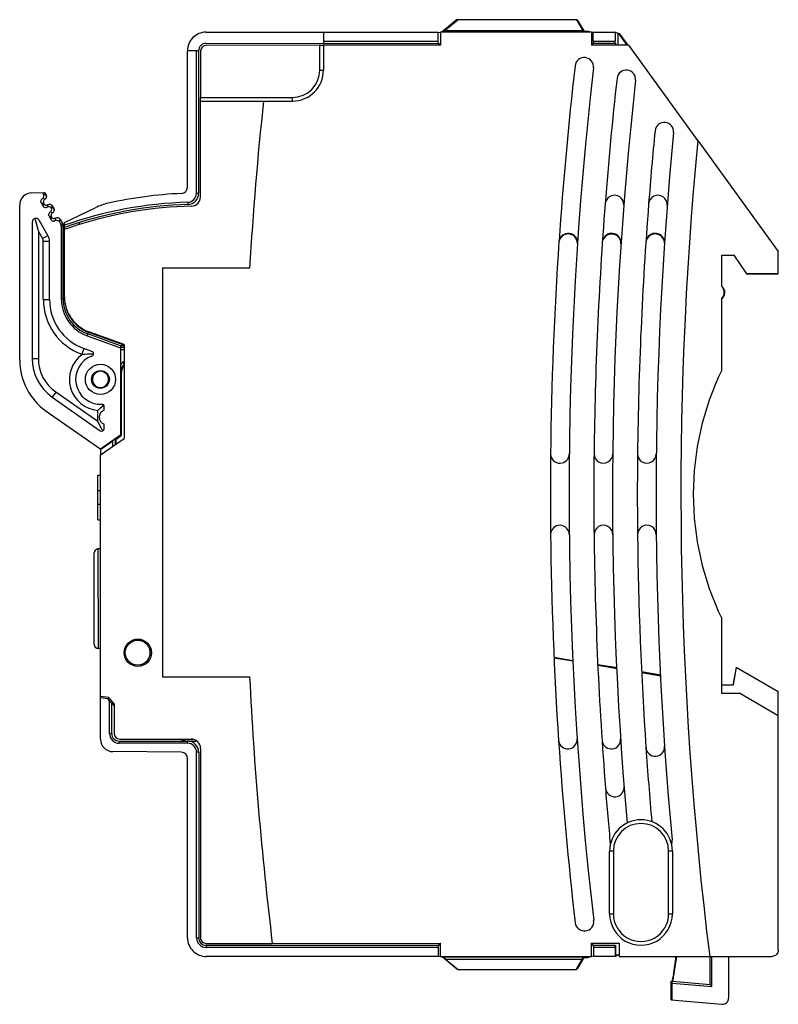
# Model space of a CAD drawing. Units: inches. Extents: x 0 to 22, y 0 to 17.
# Drawn here: x 7.8 to 10.2, y 7 to 10.1 of the extents above; entities that cross this region are included whole.
import ezdxf

# ---------------------------------------------------------------- set-up
doc = ezdxf.new("R2010")
doc.units = ezdxf.units.IN
doc.header["$LTSCALE"] = 1.21
doc.header["$MEASUREMENT"] = 0
doc.layers.get('0').update_dxf_attribs({"linetype": 'CONTINUOUS'})

msp = doc.modelspace()

# ---------------------------------------------------------------- linework, layer by layer
at = {"color": 7, "linetype": 'Continuous'}
for p, q in [((9.1834, 10.0822), (9.2282, 10.1197)), ((9.1891, 10.0831), (9.2326, 10.1197)), ((9.6113, 10.1197), (9.2282, 10.1197)), ((9.6093, 10.1197), (9.6304, 10.0832)), ((9.6113, 10.1197), (9.6319, 10.084)), ((8.4352, 10.0801), (8.8072, 10.0801)), ((8.8072, 10.0803), (8.8072, 10.0449)), ((8.8072, 10.0803), (9.1707, 10.0803)), ((9.1707, 10.0517), (9.1707, 10.0803)), ((9.1707, 10.0803), (9.1778, 10.0792)), ((9.6563, 10.0804), (9.1779, 10.0803)), ((9.1779, 10.0803), (9.1779, 10.0389)), ((9.1785, 10.0805), (9.1885, 10.0838)), ((9.1885, 10.0838), (9.1891, 10.0838)), ((9.6304, 10.0832), (9.1891, 10.0831)), ((9.192, 10.0856), (9.629, 10.0856)), ((9.63, 10.0839), (9.6458, 10.0839)), ((9.6458, 10.0839), (9.6563, 10.0804)), ((9.6563, 10.0804), (9.6563, 10.0389)), ((9.6622, 10.0804), (9.6565, 10.0794)), ((9.6622, 10.0518), (9.6622, 10.0804)), ((9.6622, 10.0804), (9.7314, 10.0804)), ((9.7314, 10.0804), (9.7314, 10.0518)), ((9.7412, 10.0755), (9.7314, 10.0804)), ((8.8072, 10.0517), (9.1707, 10.0517)), ((9.1713, 10.0449), (9.1707, 10.0517)), ((9.6622, 10.0518), (9.6616, 10.0449)), ((9.6622, 10.0518), (9.7314, 10.0518)), ((9.7316, 10.045), (9.7314, 10.0518)), ((9.7412, 10.0389), (9.7412, 10.0755)), ((9.7412, 10.0755), (9.7433, 10.0755)), ((9.7699, 10.0389), (9.7433, 10.0755)), ((9.7464, 10.0745), (9.7433, 10.0755)), ((9.7723, 10.0389), (9.7464, 10.0745)), ((8.3762, 9.5888), (8.3761, 10.0212)), ((8.4116, 10.0212), (8.3761, 10.0212)), ((8.4048, 9.5698), (8.4048, 10.0212)), ((8.4116, 10.0212), (8.4116, 9.5698)), ((8.418, 10.0207), (8.418, 9.8736)), ((8.4352, 10.0448), (9.1731, 10.0449)), ((8.7954, 10.0385), (8.4357, 10.0384)), ((8.7954, 9.9602), (8.7954, 10.0385)), ((9.1779, 10.0389), (8.8072, 10.0388)), ((8.8072, 10.0388), (8.8072, 9.9602)), ((9.1731, 10.0449), (9.1731, 10.0431)), ((9.1731, 10.0431), (9.1772, 10.0389)), ((9.1743, 10.0418), (9.175, 10.0422)), ((9.175, 10.0411), (9.175, 10.0422)), ((9.1773, 10.0389), (9.175, 10.0422)), ((9.7733, 10.0389), (9.6563, 10.0389)), ((9.6599, 10.0449), (9.7316, 10.045)), ((9.6599, 10.0449), (9.6599, 10.0389)), ((9.7322, 10.045), (9.7322, 10.0389)), ((9.7733, 10.0389), (9.9929, 9.7367)), ((8.7954, 9.9602), (8.8072, 9.9602)), ((8.4175, 9.5583), (8.4175, 9.8618)), ((8.4175, 9.8618), (8.7088, 9.8618)), ((8.418, 9.8736), (8.7088, 9.8736)), ((8.7088, 9.8618), (8.7088, 9.8736)), ((9.993, 9.7368), (10.2482, 9.3856)), ((8.4048, 9.5698), (8.4116, 9.5698)), ((7.9864, 9.4772), (8.0841, 9.5237)), ((8.377, 9.5412), (8.3772, 9.5344)), ((7.9864, 9.2415), (7.9864, 9.4772)), ((8.0337, 9.4702), (8.0337, 9.4768)), ((9.5929, 9.4406), (9.5726, 9.4406)), ((9.7307, 9.4406), (9.7104, 9.4406)), ((10.0691, 9.3737), (10.1085, 9.3737)), ((10.0691, 9.2753), (10.0691, 9.3737)), ((10.0691, 9.3731), (10.1085, 9.3731)), ((10.1483, 9.3147), (10.1085, 9.3737)), ((10.2483, 9.3147), (10.2482, 9.3856)), ((8.2975, 9.3322), (8.2976, 8.0369)), ((8.5731, 9.3322), (8.2975, 9.3322)), ((10.1481, 9.3145), (10.1483, 9.3141)), ((10.1483, 9.3147), (10.2483, 9.3147)), ((10.1486, 9.3145), (10.1483, 9.3141)), ((10.1483, 9.3139), (10.1485, 9.3141)), ((10.1483, 9.3141), (10.2483, 9.3141)), ((10.2483, 9.3139), (10.1483, 9.3139)), ((10.248, 9.3144), (10.2483, 9.3141)), ((10.0691, 9.0095), (10.0691, 9.2359)), ((8.1754, 9.0901), (8.0642, 9.1306)), ((8.1754, 9.0881), (8.0642, 9.1286)), ((8.1754, 9.0901), (8.1755, 8.7928)), ((8.1007, 8.7404), (8.1755, 8.7928)), ((8.1008, 7.8396), (8.1007, 8.7404)), ((8.081, 8.1393), (8.081, 8.4306)), ((8.081, 8.1393), (8.081, 8.4306)), ((8.0928, 8.4424), (8.0929, 8.1275)), ((8.1007, 8.4424), (8.0928, 8.4424)), ((10.0692, 7.984), (10.0692, 8.2221)), ((8.1007, 8.1275), (8.0929, 8.1275)), ((9.5975, 8.0884), (9.5377, 8.0982)), ((9.538, 8.0979), (9.5975, 8.0878)), ((9.7381, 8.0654), (9.6766, 8.0755)), ((9.6772, 8.0742), (9.7382, 8.0638)), ((9.8758, 8.0429), (9.8154, 8.0527)), ((9.8155, 8.0507), (9.876, 8.0404)), ((10.1151, 8.0677), (10.105, 8.0107)), ((10.1152, 8.0679), (10.1051, 8.0109)), ((10.1051, 8.0109), (10.1161, 8.0673)), ((10.1151, 8.0676), (10.1151, 8.0677)), ((10.1152, 8.0679), (10.2484, 7.991)), ((8.2976, 8.0369), (8.5732, 8.037)), ((10.0708, 8.0109), (10.0692, 8.0112)), ((10.1051, 8.0109), (10.0692, 8.0109)), ((10.2485, 7.171), (10.2484, 7.991)), ((8.1268, 7.9717), (8.1007, 7.9749)), ((8.1007, 7.9714), (8.1302, 7.9678)), ((8.122, 7.9688), (8.1294, 7.9604)), ((8.1441, 7.9521), (8.1268, 7.9717)), ((8.1362, 7.953), (8.1294, 7.9604)), ((8.1294, 7.8572), (8.1294, 7.9604)), ((10.1283, 7.984), (10.0692, 7.984)), ((10.1283, 7.984), (10.2484, 7.9146)), ((8.1362, 7.9539), (8.1441, 7.945)), ((8.1362, 7.8572), (8.1362, 7.9539)), ((8.1441, 7.9521), (8.1441, 7.8578)), ((8.1294, 7.8572), (8.1362, 7.8572)), ((8.1598, 7.8336), (8.1598, 7.8268)), ((8.1598, 7.8336), (8.3763, 7.8336)), ((8.1618, 7.8401), (8.3882, 7.8401)), ((8.3731, 7.8336), (8.3497, 7.8401)), ((8.3598, 7.8401), (8.3595, 7.8374)), ((8.3729, 7.8345), (8.3798, 7.8336)), ((8.3763, 7.8268), (8.3763, 7.8336)), ((8.3823, 7.8333), (8.3911, 7.8331)), ((8.3911, 7.8331), (8.3919, 7.8395)), ((8.3911, 7.8331), (8.4039, 7.8331)), ((8.4039, 7.8331), (8.4039, 7.8353)), ((8.405, 7.8347), (8.405, 7.8331)), ((8.3763, 7.8268), (8.1598, 7.8268)), ((8.4177, 7.8106), (8.4177, 7.2102)), ((8.3568, 7.7983), (8.1398, 7.8002)), ((8.3764, 7.2102), (8.3764, 7.7787)), ((8.405, 7.2102), (8.405, 7.7982)), ((8.4118, 7.7982), (8.405, 7.7982)), ((8.4118, 7.7982), (8.4118, 7.2102)), ((9.7258, 7.4849), (9.714, 7.4849)), ((9.714, 7.2861), (9.714, 7.4849)), ((9.7258, 7.4849), (9.7258, 7.2861)), ((9.9128, 7.4849), (9.901, 7.4849)), ((9.901, 7.2861), (9.901, 7.4849)), ((9.9128, 7.4849), (9.9128, 7.2861)), ((9.714, 7.2861), (9.7258, 7.2861)), ((9.901, 7.2861), (9.9128, 7.2861)), ((8.405, 7.2102), (8.4118, 7.2102)), ((8.4355, 7.1925), (8.6451, 7.1925)), ((8.4355, 7.1866), (9.1734, 7.1866)), ((8.4355, 7.1866), (8.4355, 7.1797)), ((9.171, 7.1798), (8.4355, 7.1797)), ((8.6451, 7.1926), (9.1782, 7.1927)), ((9.171, 7.1798), (9.1716, 7.1866)), ((9.171, 7.1798), (9.171, 7.1512)), ((9.1755, 7.1927), (9.1734, 7.1903)), ((9.1734, 7.1903), (9.1753, 7.1893)), ((9.1734, 7.1866), (9.1734, 7.1903)), ((9.1776, 7.1927), (9.1753, 7.1893)), ((9.1753, 7.1924), (9.1753, 7.1893)), ((9.1782, 7.1512), (9.1782, 7.1927)), ((9.6566, 7.1927), (9.7447, 7.1927)), ((9.6566, 7.1512), (9.6566, 7.1927)), ((9.6602, 7.1867), (9.6602, 7.1927)), ((9.6602, 7.1867), (9.7319, 7.1867)), ((9.6619, 7.1867), (9.6625, 7.1799)), ((9.7317, 7.1799), (9.6625, 7.1799)), ((9.6625, 7.1799), (9.6625, 7.1512)), ((9.7317, 7.1799), (9.7319, 7.1867)), ((9.7317, 7.1799), (9.7317, 7.1512)), ((9.7325, 7.1867), (9.7325, 7.1567)), ((9.7447, 7.1927), (9.7447, 7.1514)), ((9.171, 7.1512), (8.4355, 7.1511)), ((9.171, 7.1512), (9.178, 7.1524)), ((9.1782, 7.1512), (9.6566, 7.1512)), ((9.1867, 7.1484), (9.1782, 7.1512)), ((9.1788, 7.1509), (9.184, 7.1491)), ((9.2285, 7.1118), (9.1837, 7.1494)), ((9.6307, 7.1484), (9.1867, 7.1484)), ((9.1934, 7.1428), (9.1867, 7.1484)), ((9.6078, 7.1087), (9.6307, 7.1484)), ((9.6322, 7.1476), (9.6116, 7.1119)), ((9.6303, 7.1477), (9.6461, 7.1477)), ((9.6459, 7.1476), (9.6322, 7.1476)), ((9.6566, 7.1512), (9.6461, 7.1477)), ((9.6625, 7.1512), (9.6568, 7.1522)), ((9.7317, 7.1512), (9.6625, 7.1512)), ((9.7426, 7.1567), (9.7317, 7.1512)), ((9.7325, 7.1567), (9.7447, 7.1567)), ((9.7447, 7.1514), (10.031, 7.1514)), ((9.9261, 7.1514), (9.9137, 7.0719)), ((9.9159, 7.0917), (9.9252, 7.1514)), ((10.031, 7.1513), (10.2288, 7.1513)), ((10.0325, 7.0615), (10.0323, 7.1513)), ((10.0376, 7.0559), (10.0378, 7.1513)), ((10.091, 7.1513), (10.091, 7.0191)), ((9.1934, 7.1428), (9.6275, 7.1428)), ((9.1934, 7.1428), (9.2347, 7.1087)), ((9.6078, 7.1087), (9.2347, 7.1087)), ((9.2362, 7.1082), (9.2356, 7.1082)), ((9.2374, 7.1082), (9.2362, 7.1082)), ((9.5971, 7.1082), (9.2374, 7.1082)), ((9.5997, 7.1082), (9.5971, 7.1082)), ((9.6005, 7.1082), (9.5997, 7.1082)), ((9.604, 7.1082), (9.6005, 7.1082)), ((9.6074, 7.1082), (9.604, 7.1082)), ((9.9095, 7.0135), (9.9094, 7.0729)), ((9.9113, 7.0728), (9.9137, 7.0719)), ((9.9122, 7.0133), (9.9123, 7.0669)), ((9.9123, 7.0669), (10.0376, 7.0559)), ((9.9137, 7.0719), (9.9131, 7.0726)), ((10.0325, 7.0615), (9.9137, 7.0719)), ((10.0376, 7.0559), (10.0325, 7.0615)), ((9.9093, 7.0221), (9.9093, 7.0133)), ((9.9095, 7.0135), (10.0696, 6.9995))]:
    msp.add_line(p, q, dxfattribs=at)
at = {"color": 6, "linetype": 'Continuous'}
for p, q in [((7.883, 9.5714), (7.9234, 9.5724)), ((7.9167, 9.5722), (7.9203, 9.5661)), ((7.9247, 9.5505), (7.9167, 9.5526)), ((7.9283, 9.5639), (7.9203, 9.5661)), ((7.9283, 9.5639), (7.9234, 9.5724)), ((7.9235, 9.5724), (7.9284, 9.5639)), ((7.9248, 9.5505), (7.9248, 9.5505)), ((7.9284, 9.5639), (7.9283, 9.5639)), ((7.8447, 9.0407), (7.8447, 9.532)), ((7.9131, 9.5392), (7.919, 9.5289)), ((7.9131, 9.5392), (7.9211, 9.537)), ((7.9211, 9.537), (7.919, 9.5289)), ((7.9211, 9.537), (7.9212, 9.537)), ((7.9212, 9.537), (7.9212, 9.537)), ((7.9324, 9.5253), (7.9346, 9.5334)), ((7.9462, 9.5231), (7.9453, 9.5226)), ((7.9462, 9.5231), (7.948, 9.5298)), ((7.953, 9.5213), (7.9462, 9.5231)), ((7.953, 9.5213), (7.948, 9.5298)), ((7.9481, 9.5298), (7.9481, 9.5298)), ((7.9481, 9.5298), (7.953, 9.5213)), ((7.953, 9.5213), (7.9529, 9.5213)), ((7.8929, 9.4894), (7.9038, 9.449)), ((7.9377, 9.4966), (7.9436, 9.4863)), ((7.9377, 9.4966), (7.9458, 9.4944)), ((7.9494, 9.5078), (7.9413, 9.51)), ((7.9458, 9.4944), (7.9436, 9.4863)), ((7.9457, 9.4944), (7.9458, 9.4944)), ((7.9458, 9.4944), (7.9458, 9.4944)), ((7.9494, 9.5079), (7.9494, 9.5078)), ((7.957, 9.4827), (7.9592, 9.4908)), ((7.9705, 9.4791), (7.9726, 9.4872)), ((7.9812, 9.4724), (7.9726, 9.4872)), ((7.9727, 9.4871), (7.9727, 9.4872)), ((7.9727, 9.4872), (7.9812, 9.4724)), ((7.8841, 9.4784), (7.8841, 9.0462)), ((7.9339, 9.4362), (7.9061, 9.4843)), ((7.9705, 9.4791), (7.9753, 9.4708)), ((7.9812, 9.4724), (7.9753, 9.4708)), ((7.9766, 9.4659), (7.9825, 9.4675)), ((7.9766, 9.4659), (7.9766, 9.2347)), ((7.9825, 9.4675), (7.9825, 9.2347)), ((7.9825, 9.2347), (7.9825, 9.4675)), ((7.9038, 9.449), (7.9038, 9.0462)), ((7.9038, 9.449), (7.9169, 9.4263)), ((7.9169, 9.4263), (7.9339, 9.4362)), ((7.9195, 9.2333), (7.9195, 9.4165)), ((7.9392, 9.4165), (7.9195, 9.4165)), ((7.9392, 9.2333), (7.9392, 9.4165)), ((7.9195, 9.2333), (7.9392, 9.2333)), ((7.9766, 9.2347), (7.9825, 9.2347)), ((7.9825, 9.2347), (7.9825, 9.2347)), ((8.0602, 9.1238), (8.0582, 9.1182)), ((8.0582, 9.1182), (8.1636, 9.0798)), ((8.1636, 9.0861), (8.0602, 9.1238)), ((8.1636, 9.0861), (8.1628, 9.0815)), ((8.1628, 9.0815), (8.1754, 9.0815)), ((8.1754, 9.0861), (8.1636, 9.0861)), ((8.1638, 9.08), (8.1648, 9.0807)), ((8.1647, 9.0736), (8.1648, 9.0807)), ((8.048, 9.0779), (8.0413, 9.0594)), ((8.0423, 9.0591), (8.0413, 9.0594)), ((8.0737, 9.0686), (8.048, 9.0779)), ((8.1636, 9.0798), (8.1637, 8.8032)), ((8.1647, 9.0261), (8.1647, 9.0736)), ((8.1754, 9.0736), (8.1647, 9.0736)), ((7.8841, 9.0462), (7.9038, 9.0462)), ((8.1649, 9.0002), (8.1647, 9.0261)), ((8.1708, 9.0336), (8.1754, 9.029)), ((8.1649, 9.0002), (8.1665, 8.9986)), ((8.1665, 8.9986), (8.1665, 8.8017)), ((8.0754, 8.9848), (8.0754, 8.9748)), ((8.1259, 8.9848), (8.1259, 8.9748)), ((7.9592, 8.9398), (7.9479, 8.9237)), ((8.0928, 8.8463), (7.9592, 8.9398)), ((7.9479, 8.9237), (8.1001, 8.8172)), ((8.1007, 8.8893), (8.1076, 8.8965)), ((8.1076, 8.8965), (8.1099, 8.8991)), ((8.1125, 8.882), (8.1125, 8.8933)), ((7.9287, 8.8795), (8.1016, 8.7584)), ((8.0928, 8.8463), (8.0928, 8.8817)), ((8.1063, 8.8203), (8.0928, 8.8463)), ((8.1125, 8.8236), (8.1125, 8.8375)), ((8.1637, 8.8032), (8.1007, 8.7591)), ((8.1078, 8.8174), (8.1063, 8.8203)), ((8.1082, 8.8166), (8.1078, 8.8174)), ((8.1488, 8.7894), (8.1665, 8.8017)), ((8.1637, 8.8032), (8.1665, 8.8017)), ((8.1016, 8.7584), (8.1394, 8.7849)), ((8.1394, 8.7676), (8.1394, 8.7849)), ((8.1473, 8.7902), (8.1473, 8.7731)), ((8.1473, 8.7902), (8.1488, 8.7894)), ((8.1488, 8.7894), (8.1488, 8.7742)), ((8.1007, 8.7591), (8.1007, 8.7404)), ((8.0928, 8.6767), (8.1007, 8.6768)), ((8.0928, 8.5349), (8.0928, 8.6767)), ((8.1007, 8.627), (8.0928, 8.627)), ((8.0928, 8.5847), (8.1007, 8.5847)), ((8.0928, 8.5349), (8.1006, 8.5348)), ((8.0928, 8.5349), (8.1007, 8.5348))]:
    msp.add_line(p, q, dxfattribs=at)
for centre, radius in [((8.1006, 8.9798), 0.0479), ((8.1006, 8.9798), 0.0282), ((8.2188, 8.1137), 0.0394)]:
    msp.add_circle(centre, radius, dxfattribs=at)
at = {"color": 7, "linetype": 'Continuous'}
msp.add_circle((8.2188, 8.1137), 0.0433, dxfattribs=at)
for centre, radius, start, end in [((8.4352, 10.0212), 0.0236, 90.0056, 180.0886), ((9.6339, 9.9701), 0.0295, 353.4046, 173.4046), ((8.7088, 9.9602), 0.0984, 270.0056, 0.0056), ((8.7088, 9.9602), 0.0866, 270.0056, 0.0056), ((21.3374, 8.6169), 11.811, 173.4046, 176.11361), ((21.3374, 8.6169), 11.752, 173.4046, 186.60655), ((9.7668, 9.9309), 0.0295, 353.629, 173.597), ((21.4748, 8.617), 11.811, 173.59695, 175.53575), ((21.5342, 8.617), 11.811, 173.62905, 185.06587), ((20.3624, 8.6169), 11.811, 173.9496, 176.5275), ((21.6127, 8.617), 11.811, 174.40765, 175.53576), ((9.8873, 9.7651), 0.0295, 354.4357, 174.4076), ((21.672, 8.617), 11.811, 174.43565, 185.32838), ((21.7508, 8.617), 11.811, 174.5595, 187.12853), ((8.3565, 9.5888), 0.0197, 272.5342, 0.0056), ((8.4157, 8.2515), 1.3189, 92.5342, 102.7098), ((8.3762, 9.5698), 0.0286, 271.7162, 0.0056), ((8.3762, 9.5698), 0.0354, 271.7162, 0.0056), ((8.388, 9.5583), 0.0295, 271.2127, 0.0061), ((9.7293, 9.534), 0.0295, 355.5582, 176.4456), ((9.867, 9.534), 0.0295, 355.5582, 176.4465), ((8.4157, 8.2515), 1.2903, 91.7162, 109.4316), ((8.4157, 8.2515), 1.2835, 91.7162, 109.5389), ((8.4157, 8.2515), 1.2776, 91.2135, 107.7688), ((8.1688, 9.3461), 0.1969, 102.7098, 115.4959), ((21.475, 8.617), 11.811, 175.53582, 179.38286), ((21.6128, 8.6173), 11.811, 175.53723, 179.38433), ((8.4156, 8.2517), 1.2774, 107.7688, 109.6332), ((9.5827, 9.413), 0.0295, 355.961, 171.3827), ((9.5826, 9.4111), 0.0295, 90.0056, 167.4811), ((9.5826, 9.4111), 0.0295, 359.948, 89.9489), ((9.7205, 9.4131), 0.0295, 356.1448, 167.7973), ((9.7203, 9.4111), 0.0295, 356.537, 158.8571), ((9.8581, 9.4111), 0.0295, 14.859, 167.3948), ((9.8583, 9.4131), 0.0295, 356.1448, 167.4459), ((21.3373, 8.6169), 11.811, 176.11356, 179.39334), ((10.0485, 9.2556), 0.0285, 316.4028, 43.6084), ((10.0544, 9.255), 0.0246, 307.9033, 47.2501), ((8.1046, 9.2416), 0.1181, 180.0056, 250.0056), ((8.1046, 9.2396), 0.1181, 180.0056, 250.0056), ((10.8846, 8.6159), 0.9055, 154.2341, 205.777), ((21.3374, 8.6169), 11.811, 179.39334, 180.61624), ((9.5565, 8.7438), 0.0296, 183.5053, 359.477), ((21.4748, 8.617), 11.811, 179.38285, 180.6283), ((9.6943, 8.7439), 0.0296, 179.201, 359.386), ((21.6127, 8.617), 11.811, 179.38289, 180.62826), ((9.8321, 8.7439), 0.0296, 179.1976, 359.386), ((21.3373, 8.6169), 11.811, 180.61625, 183.80001), ((9.5565, 8.4878), 0.0296, 1.0077, 176.4841), ((9.6943, 8.4878), 0.0296, 0.6252, 180.8067), ((21.475, 8.617), 11.811, 180.62829, 184.52879), ((9.8321, 8.4878), 0.0296, 0.6251, 180.8178), ((21.6128, 8.6173), 11.811, 180.62968, 183.90415), ((8.0928, 8.4306), 0.0118, 90.0056, 180.0056), ((8.0928, 8.4306), 0.0118, 101.4414, 180), ((8.0928, 8.1393), 0.0118, 180, 263.9356), ((8.0929, 8.1393), 0.0118, 180.0056, 270.0056), ((20.37, 8.6169), 11.811, 182.8142, 186.92648), ((8.1401, 7.8396), 0.0394, 180.0056, 269.5056), ((8.1598, 7.8572), 0.0304, 180.0056, 270.0056), ((8.1598, 7.8572), 0.0236, 180.0056, 270.0056), ((8.3764, 7.7982), 0.0354, 0.0056, 90.0056), ((8.4039, 7.8039), 0.0292, 87.9376, 90.0056), ((9.5815, 7.8382), 0.0295, 187.9501, 3.958), ((21.3374, 8.6169), 11.811, 183.79997, 186.60655), ((9.7193, 7.8383), 0.0295, 192.3815, 3.7708), ((8.3764, 7.7982), 0.0286, 0.0056, 90.0056), ((21.6127, 8.617), 11.811, 183.90276, 185.04506), ((9.8587, 7.8151), 0.0295, 183.9881, 3.8832), ((8.3567, 7.7787), 0.0197, 0.0056, 89.676), ((21.4748, 8.617), 11.811, 184.52886, 185.39865), ((9.7303, 7.6867), 0.0295, 184.6053, 4.5062), ((9.8134, 7.4849), 0.0994, 0.0056, 180.0056), ((9.8134, 7.4849), 0.0876, 0.0056, 180.0056), ((9.8826, 7.5174), 0.0295, 339.4862, 5.3284), ((9.8134, 7.2861), 0.0994, 180.0056, 0.0056), ((9.8134, 7.2861), 0.0876, 180.0056, 0.0056), ((9.6341, 7.2615), 0.0295, 186.6066, 6.6066), ((8.4355, 7.2102), 0.0304, 180.0056, 270.0056), ((8.4355, 7.2102), 0.0236, 180.0056, 270.0056), ((9.2282, 7.2679), 0.1561, 270.0773, 270.9614), ((9.6116, 7.4388), 0.327, 269.6507, 269.9942), ((10.1639, 7.0223), 0.2547, 178.8469, 180.0451), ((10.0713, 7.0191), 0.0197, 265.0056, 0.0056)]:
    msp.add_arc(centre, radius, start, end, dxfattribs=at)
at = {"color": 6, "linetype": 'Continuous'}
for centre, radius, start, end in [((7.8841, 9.532), 0.0394, 91.5056, 180.0056), ((7.9216, 9.5441), 0.00984, 119.9866, 180.0114), ((7.9118, 9.5611), 0.00984, 299.9871, 0.0105), ((7.9297, 9.5419), 0.00984, 119.9867, 180.0113), ((7.9297, 9.5419), 0.00984, 119.9811, 180.0053), ((7.9198, 9.559), 0.00984, 299.9867, 0.0114), ((7.9199, 9.559), 0.00984, 299.9811, 0.0058), ((7.9275, 9.5339), 0.00984, 209.9956, 270.0105), ((7.9297, 9.5419), 0.00984, 209.9911, 270.0113), ((7.9297, 9.5419), 0.00984, 209.9846, 270.0053), ((7.9297, 9.542), 0.00986, 270.0117, 279.9237), ((7.9374, 9.5168), 0.00984, 35.7497, 90.0144), ((7.9396, 9.5249), 0.00986, 90.0123, 100.187), ((7.9395, 9.5249), 0.00984, 29.9961, 90.0107), ((7.9396, 9.5249), 0.00984, 29.9905, 90.0052), ((7.9364, 9.5185), 0.00984, 299.987, 0.0105), ((7.8959, 9.4784), 0.0118, 30.0056, 180.0056), ((7.9462, 9.5015), 0.00984, 119.9866, 180.0114), ((7.9521, 9.4912), 0.00984, 209.9956, 270.0105), ((7.9543, 9.4993), 0.00984, 119.9867, 180.0113), ((7.9543, 9.4993), 0.00984, 119.9811, 180.0053), ((7.9543, 9.4993), 0.00984, 209.9911, 270.0113), ((7.9543, 9.4993), 0.00984, 209.9846, 270.0056), ((7.9444, 9.5164), 0.00984, 299.9867, 0.0114), ((7.9445, 9.5164), 0.00984, 299.9811, 0.0058), ((7.9641, 9.4823), 0.00984, 29.9962, 90.0131), ((7.9642, 9.4823), 0.00984, 30.003, 89.9941), ((7.962, 9.4742), 0.00984, 29.9906, 90.0162), ((7.8998, 9.4165), 0.0197, 0.0056, 30.0056), ((7.8998, 9.4165), 0.0394, 0.0056, 30.0056), ((8.1046, 9.2333), 0.185, 180.0056, 250.0056), ((8.1046, 9.2333), 0.1654, 180.0056, 250.0056), ((8.1006, 9.2347), 0.124, 180.0056, 250.0056), ((8.1006, 9.2347), 0.1181, 180.0056, 250.0056), ((8.1006, 8.9798), 0.0984, 126.3802, 265.417), ((8.1006, 8.9798), 0.0787, 110.0418, 272.6108), ((8.071, 9.0612), 0.00787, 290.0418, 70.0056), ((8.0416, 9.0407), 0.1969, 180.0056, 235.0056), ((8.0337, 9.0463), 0.1496, 180.0056, 235.0056), ((8.0337, 9.0463), 0.1299, 180.0056, 235.0056), ((8.2044, 9.0001), 0.0474, 135.0254, 146.7259), ((8.2046, 8.9998), 0.0477, 127.6679, 134.9605), ((8.1006, 8.9798), 0.0257, 11.2092, 168.8019), ((8.1006, 8.9798), 0.0257, 191.2092, 348.8019), ((8.1046, 8.8933), 0.00787, 0.0056, 92.6108), ((7.9031, 9.0872), 0.2796, 312.7164, 314.953), ((8.1203, 8.8598), 0.0236, 109.4768, 250.5344), ((8.1046, 8.8236), 0.00787, 235.0056, 0.0056), ((8.2188, 8.1137), 0.0394, 286.3884, 106.2535)]:
    msp.add_arc(centre, radius, start, end, dxfattribs=at)
at = {"color": 7, "linetype": 'Continuous'}
for centre, major_axis, ratio, start_param, end_param in [((8.4357, 10.0207), (-0.0125, 0.0125), 0.999695, -0.785246, 0.785246), ((8.7954, 10.0387), (0.0118, 0), 0.017455, -1.570796, 0), ((8.4178, 9.8736), (0, 0.0118), 0.017455, -3.141593, -1.570796), ((8.1618, 7.8578), (0.0125, 0.0125), 0.999695, 2.356347, 3.926839), ((8.3882, 7.8106), (0.0209, 0.0209), 0.999695, -0.785256, 0.785256), ((8.4355, 7.2102), (0, 0.0591), 0.999962, 1.570796, 3.141593)]:
    msp.add_ellipse(centre, major_axis=major_axis, ratio=ratio, start_param=start_param, end_param=end_param, dxfattribs=at)
at = {"color": 6, "linetype": 'Continuous'}
for centre, major_axis, ratio, start_param, end_param in [((7.9667, 9.4659), (0.00951, 0.00255), 0.999837, -0.261759, 0.261759), ((8.1844, 9.0736), (0.0216, -0.0079), 0.005968, -3.140541, -2.705931), ((8.2058, 8.9986), (0.0279, -0.0278), 0.999695, -3.038242, -2.356347), ((8.0944, 8.9798), (0.0197, 0), 0.948125, 2.870591, 3.412594), ((8.1069, 8.9798), (0.0197, 0), 0.948125, -0.271001, 0.271001), ((8.1394, 8.7847), (0.00787, 0.00552), 0.014297, 0.00744, 1.560783)]:
    msp.add_ellipse(centre, major_axis=major_axis, ratio=ratio, start_param=start_param, end_param=end_param, dxfattribs=at)
at = {"color": 7, "linetype": 'Continuous'}
for points, knots in [([(8.4352, 10.0801), (8.4275, 10.0801), (8.412, 10.077), (8.3924, 10.0639), (8.3793, 10.0443), (8.3761, 10.0288), (8.3761, 10.0212)], [0, 0, 0, 0, 0.250014, 0.500003, 0.749988, 1, 1, 1, 1]), ([(8.4177, 7.2102), (8.4177, 7.2079), (8.4187, 7.2032), (8.4226, 7.1973), (8.4285, 7.1934), (8.4331, 7.1925), (8.4354, 7.1925)], [0, 0, 0, 0, 0.250006, 0.500014, 0.750018, 1, 1, 1, 1]), ([(9.9254, 7.1514), (9.9243, 7.1448), (9.9228, 7.1349), (9.9206, 7.1217), (9.9192, 7.1118), (9.918, 7.1019), (9.9156, 7.0887), (9.9123, 7.0792), (9.9112, 7.0726)], [0, 0, 0, 0, 0.249959, 0.374925, 0.499986, 0.625093, 0.749975, 1, 1, 1, 1]), ([(10.2485, 7.171), (10.2485, 7.1684), (10.2474, 7.1633), (10.2431, 7.1567), (10.2366, 7.1523), (10.2314, 7.1513), (10.2288, 7.1513)], [0, 0, 0, 0, 0.250028, 0.500013, 0.749993, 1, 1, 1, 1]), ([(9.9123, 7.0669), (9.9121, 7.0673), (9.9117, 7.0685), (9.9118, 7.0705), (9.9116, 7.072), (9.9113, 7.0727)], [0, 0, 0, 0, 0.258295, 0.622654, 1, 1, 1, 1])]:
    msp.add_open_spline(points, degree=3, knots=knots, dxfattribs=at)
at = {"color": 6, "linetype": 'Continuous'}
for points in [[(7.9216, 9.5611), (7.9216, 9.5628), (7.9211, 9.5646), (7.9203, 9.5661)], [(7.9297, 9.559), (7.9297, 9.5607), (7.9292, 9.5624), (7.9283, 9.5639)], [(7.9284, 9.5639), (7.9292, 9.5624), (7.9297, 9.5607), (7.9297, 9.559)], [(7.9131, 9.5392), (7.9122, 9.5406), (7.9118, 9.5424), (7.9118, 9.5441)], [(7.9211, 9.537), (7.9203, 9.5385), (7.9198, 9.5402), (7.9198, 9.5419)], [(7.9199, 9.5419), (7.9199, 9.5402), (7.9203, 9.5385), (7.9212, 9.537)], [(7.9324, 9.5253), (7.931, 9.5245), (7.9292, 9.524), (7.9275, 9.524)], [(7.9346, 9.5334), (7.9331, 9.5326), (7.9314, 9.5321), (7.9297, 9.5321)], [(7.9373, 9.5267), (7.9357, 9.5267), (7.9339, 9.5262), (7.9324, 9.5253)], [(7.9395, 9.5347), (7.9378, 9.5347), (7.9361, 9.5343), (7.9346, 9.5334)], [(7.9462, 9.5185), (7.9462, 9.5199), (7.9459, 9.5213), (7.9453, 9.5226)], [(7.953, 9.5213), (7.9539, 9.5198), (7.9543, 9.5181), (7.9543, 9.5164)], [(7.9543, 9.5164), (7.9543, 9.5181), (7.9538, 9.5198), (7.953, 9.5213)], [(7.9377, 9.4966), (7.9368, 9.498), (7.9364, 9.4998), (7.9364, 9.5015)], [(7.9458, 9.4944), (7.9449, 9.4959), (7.9444, 9.4976), (7.9444, 9.4993)], [(7.9445, 9.4993), (7.9445, 9.4976), (7.9449, 9.4959), (7.9458, 9.4944)], [(7.9592, 9.4908), (7.9577, 9.4899), (7.956, 9.4895), (7.9543, 9.4895)], [(7.9641, 9.4921), (7.9624, 9.4921), (7.9607, 9.4916), (7.9592, 9.4908)], [(7.957, 9.4827), (7.9556, 9.4819), (7.9538, 9.4814), (7.9521, 9.4814)], [(7.962, 9.484), (7.9603, 9.484), (7.9585, 9.4836), (7.957, 9.4827)], [(7.9812, 9.4724), (7.9821, 9.471), (7.9825, 9.4692), (7.9825, 9.4675)], [(7.9825, 9.4675), (7.9825, 9.4692), (7.982, 9.471), (7.9812, 9.4724)]]:
    msp.add_open_spline(points, degree=3, dxfattribs=at)
for points, knots in [([(8.0423, 9.0591), (8.0453, 9.0595), (8.0575, 9.061), (8.0697, 9.0614), (8.0788, 9.061)], [0, 0, 0, 0, 0.254293, 1, 1, 1, 1]), ([(8.1649, 9.0002), (8.1649, 9.005), (8.1667, 9.0148), (8.172, 9.0233), (8.1753, 9.0269)], [0, 0, 0, 0, 0.5002, 1, 1, 1, 1])]:
    msp.add_open_spline(points, degree=3, knots=knots, dxfattribs=at)
at = {"color": 7, "linetype": 'Continuous'}
for points in [[(8.3595, 7.8374), (8.3639, 7.8362), (8.3684, 7.8352), (8.3729, 7.8345)], [(9.9113, 7.0727), (9.9113, 7.0727), (9.9113, 7.0727), (9.9113, 7.0728)]]:
    msp.add_open_spline(points, degree=3, dxfattribs=at)

doc.saveas('drawing.dxf')
